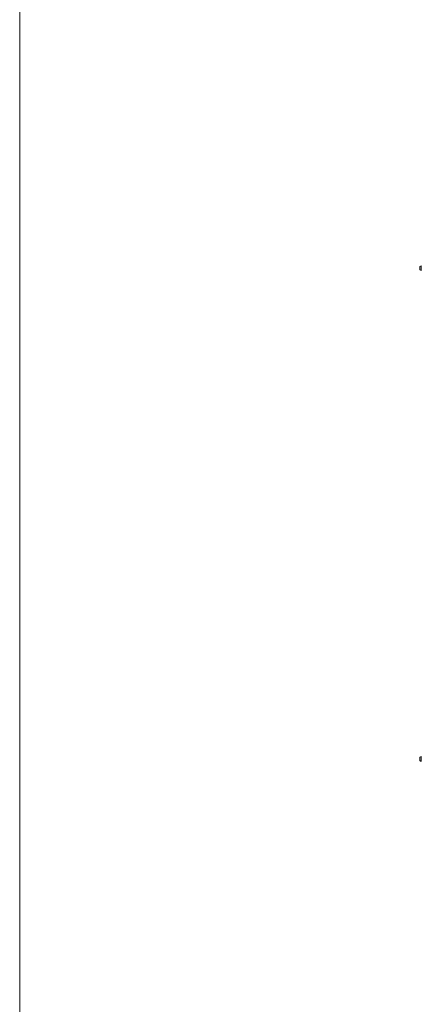
# Model space of a CAD drawing. Units: millimetres. Extents: x 0 to 24448, y -6 to 16800.
# Drawn here: x 10421 to 10942, y 12161 to 13439 of the extents above; entities that cross this region are included whole.
import ezdxf

# ---------------------------------------------------------------- set-up
doc = ezdxf.new("R2010")
doc.units = ezdxf.units.MM
doc.linetypes.add('K5LT_THIN', pattern=[0])
doc.layers.add('DIM', color=6, linetype='Continuous', true_color=0xff00ff)
doc.layers.add('R', color=1, linetype='Continuous', true_color=0xff0000)

msp = doc.modelspace()

# ---------------------------------------------------------------- linework, layer by layer
at = {"layer": 'DIM', "color": 7, "linetype": 'K5LT_THIN', "lineweight": 18}
msp.add_line((10421, 8116.2), (10421, 13684.2), dxfattribs=at)
at = {"layer": 'R', "color": 7, "linetype": 'K5LT_THIN', "lineweight": 18}
for p, q in [((10942, 13119.9), (10940.3, 13118.8)), ((10940.3, 13114.6), (10940.3, 13118.8)), ((10942, 13113.5), (10940.3, 13114.6)), ((10942, 13113.5), (10942, 13119.9)), ((10942, 13113.5), (10942, 13119.9)), ((10942, 12482.9), (10940.3, 12481.8)), ((10940.3, 12477.6), (10940.3, 12481.8)), ((10942, 12476.5), (10940.3, 12477.6)), ((10942, 12476.5), (10942, 12482.9)), ((10942, 12476.5), (10942, 12482.9))]:
    msp.add_line(p, q, dxfattribs=at)
for centre, start, end in [((10941.5, 13116.7), 143.1301, 180), ((10941.5, 13116.7), 180, 216.8699), ((10941.5, 12479.7), 143.1301, 180), ((10941.5, 12479.7), 180, 216.8699)]:
    msp.add_arc(centre, 1.5, start, end, dxfattribs=at)

doc.saveas('drawing.dxf')
